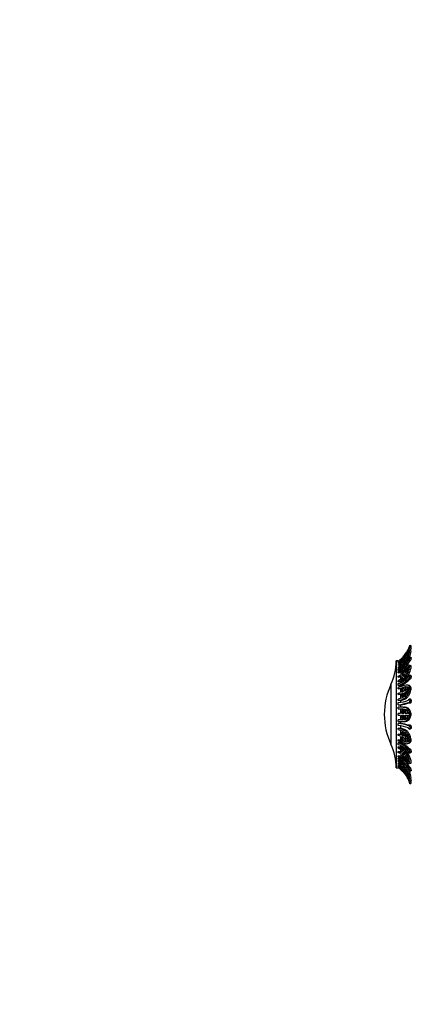
# Model space of a CAD drawing. Units: millimetres. Extents: x 0 to 1412, y 0 to 2439.
# Drawn here: x 0 to 124, y 1220 to 1533 of the extents above; entities that cross this region are included whole.
import ezdxf
from ezdxf import colors
from ezdxf.entities.mleader import LeaderData, LeaderLine
from ezdxf.math import Vec2, Vec3

# ---------------------------------------------------------------- set-up
doc = ezdxf.new("R2010")
doc.units = ezdxf.units.MM
doc.layers.add('DV4_Défaut', color=7, linetype='Continuous')
doc.layers.add('Défaut', color=7, linetype='Continuous')

# ---------------------------------------------------------------- blocks, each defined once
blk = doc.blocks.new('_DOT')
at = {"color": 0}
blk.add_line((0, 0), (-1, 0), dxfattribs=at)
at = {"color": 0, "const_width": 0.333}
blk.add_lwpolyline([(-0.1665, 0, 1), (0.1665, 0, 1)], format="xyb", close=True, dxfattribs=at)
blk = doc.blocks.new('SE3')
at = {"layer": 'DV4_Défaut', "color": 7, "linetype": 'Continuous'}
for p, q in [((123.33, 1330.6), (123.76, 1331.45)), ((123.33, 1330.79), (123.5, 1331.31)), ((123.5, 1331.31), (123.76, 1331.64)), ((123.58, 1332.29), (123.9, 1332.09)), ((124.42, 1333.11), (123.98, 1333.38)), ((124.05, 1333.98), (124.49, 1333.7)), ((124.05, 1332.3), (124.49, 1332.04)), ((119.69, 1328.91), (119.69, 1294.91)), ((120.35, 1328.91), (119.69, 1328.91)), ((120.35, 1328.21), (121.87, 1329.42)), ((120.35, 1328.91), (120.35, 1328.91)), ((120.35, 1328.76), (120.35, 1328.82)), ((120.47, 1328.76), (120.35, 1328.76)), ((120.35, 1328.53), (120.35, 1328.66)), ((120.35, 1328.53), (120.58, 1328.53)), ((120.35, 1328.21), (120.35, 1328.34)), ((121.03, 1328.21), (120.35, 1328.21)), ((121.83, 1329.38), (121.04, 1328.2)), ((121.5, 1328.58), (122.22, 1329.78)), ((121.5, 1328.39), (122.14, 1329)), ((122.22, 1328.45), (121.5, 1328.39)), ((121.9, 1329.59), (121.77, 1329.49)), ((121.87, 1329.42), (121.83, 1329.38)), ((122.71, 1330.32), (122.14, 1329.2)), ((122.14, 1329), (122.71, 1329.11)), ((122.14, 1329), (122.57, 1328.75)), ((122.22, 1329.78), (122.71, 1330.32)), ((122.22, 1329.78), (122.39, 1329.68)), ((122.71, 1329.11), (122.22, 1328.45)), ((122.52, 1329.63), (122.98, 1330.64)), ((122.98, 1329.55), (122.52, 1329.43)), ((122.98, 1330.64), (123.32, 1331.07)), ((122.98, 1330.64), (123.12, 1330.56)), ((123.32, 1330.23), (122.98, 1329.55)), ((123.32, 1331.07), (123.03, 1330.31)), ((123.03, 1330.12), (123.32, 1330.23)), ((123.03, 1330.12), (123.21, 1330.02)), ((123.5, 1330.68), (123.33, 1330.6)), ((123.58, 1329.09), (124, 1328.86)), ((124.39, 1330.01), (123.96, 1330.24)), ((121.87, 1328.08), (120.35, 1326.87)), ((120.35, 1327.52), (120.35, 1327.71)), ((121.19, 1327.52), (120.35, 1327.52)), ((120.35, 1326.62), (120.35, 1326.87)), ((120.84, 1326.62), (120.35, 1326.62)), ((121.9, 1326.37), (120.35, 1325.42)), ((120.35, 1325.89), (120.35, 1326.28)), ((120.35, 1325.11), (121.87, 1326.04)), ((120.35, 1325.89), (121.19, 1325.89)), ((120.35, 1325.11), (120.35, 1325.42)), ((121.19, 1325.11), (120.35, 1325.11)), ((121.04, 1328.01), (121.83, 1328.04)), ((121.04, 1328.01), (121.48, 1327.75)), ((121.83, 1326), (121.04, 1324.48)), ((121.5, 1324.77), (122.22, 1326.3)), ((122.14, 1325.24), (121.5, 1324.77)), ((121.83, 1328.04), (121.87, 1328.08)), ((121.87, 1326.04), (121.83, 1326)), ((122.04, 1328.01), (122.33, 1327.84)), ((122.71, 1326.66), (122.14, 1325.24)), ((122.22, 1326.3), (122.71, 1326.66)), ((122.22, 1326.3), (122.51, 1326.17)), ((122.52, 1325.57), (122.98, 1326.84)), ((122.94, 1325.03), (122.52, 1325.22)), ((122.98, 1324.82), (122.52, 1325.22)), ((123.04, 1324.94), (122.94, 1325.03)), ((122.98, 1326.84), (123.32, 1327.03)), ((122.98, 1326.84), (123.23, 1326.73)), ((123.32, 1325.48), (122.98, 1324.82)), ((123.32, 1327.03), (123.03, 1326.1)), ((123.03, 1325.75), (123.32, 1325.48)), ((123.76, 1327.11), (123.33, 1326.47)), ((123.33, 1326.47), (123.5, 1327.1)), ((123.33, 1326.11), (123.76, 1326.76)), ((123.53, 1326.02), (123.33, 1326.11)), ((123.5, 1325.94), (123.33, 1326.11)), ((123.5, 1327.1), (123.76, 1327.11)), ((123.5, 1327.1), (123.69, 1327.01)), ((123.76, 1326.76), (123.5, 1325.94)), ((124.39, 1327.39), (123.95, 1327.58)), ((124.05, 1327.51), (124.49, 1327.32)), ((120.35, 1323.76), (120.35, 1324.11)), ((121.19, 1323.76), (120.35, 1323.76)), ((121.87, 1323.56), (120.35, 1322.63)), ((120.35, 1322.24), (120.35, 1322.63)), ((121.19, 1322.24), (120.35, 1322.24)), ((121.04, 1324.13), (121.83, 1323.53)), ((121.19, 1323.15), (121.19, 1323.76)), ((121.19, 1322.24), (122.47, 1323.11)), ((121.5, 1324.42), (122.14, 1324.89)), ((121.94, 1324.22), (121.5, 1324.42)), ((122.22, 1323.85), (121.5, 1324.42)), ((121.83, 1323.53), (121.87, 1323.56)), ((121.94, 1324.22), (122.57, 1324.7)), ((122.3, 1323.94), (121.94, 1324.22)), ((122.04, 1323.3), (122.47, 1323.11)), ((122.14, 1324.89), (122.71, 1324.41)), ((122.71, 1324.41), (122.22, 1323.85)), ((123.63, 1323.23), (124.05, 1323.08)), ((124.34, 1324.25), (123.91, 1324.4)), ((118, 1321.43), (118, 1302.4)), ((120.35, 1321.13), (120.35, 1321.71)), ((120.35, 1321.13), (121.19, 1321.13)), ((121.9, 1320.96), (120.35, 1320.44)), ((120.35, 1320), (121.87, 1320.5)), ((120.35, 1320), (120.35, 1320.44)), ((121.19, 1320), (120.35, 1320)), ((121.83, 1320.48), (121.04, 1318.85)), ((121.19, 1320.72), (121.19, 1321.13)), ((121.19, 1320), (121.68, 1320.18)), ((121.19, 1319.16), (121.19, 1320)), ((121.5, 1319.01), (122.22, 1320.64)), ((122.14, 1319.26), (121.5, 1319.01)), ((121.5, 1318.55), (122.14, 1318.8)), ((121.87, 1320.5), (121.83, 1320.48)), ((122.71, 1320.75), (122.14, 1319.26)), ((122.14, 1318.8), (122.71, 1317.82)), ((122.22, 1320.64), (122.71, 1320.75)), ((122.22, 1320.64), (122.65, 1320.53)), ((122.52, 1319.44), (122.98, 1320.76)), ((122.94, 1318.88), (122.52, 1318.98)), ((122.98, 1318.13), (122.52, 1318.98)), ((122.94, 1318.88), (123.16, 1319)), ((123.18, 1318.44), (122.94, 1318.88)), ((122.98, 1320.76), (123.24, 1320.7)), ((122.98, 1320.76), (123.32, 1320.68)), ((123.32, 1320.68), (123.03, 1319.73)), ((123.03, 1319.26), (123.32, 1318.66)), ((123.69, 1321.12), (123.26, 1321.23)), ((123.33, 1319.92), (123.5, 1320.57)), ((123.76, 1320.27), (123.33, 1319.92)), ((123.33, 1319.46), (123.76, 1319.81)), ((123.62, 1319.39), (123.33, 1319.46)), ((123.5, 1319.06), (123.33, 1319.46)), ((123.5, 1320.57), (123.76, 1320.27)), ((123.76, 1319.81), (123.5, 1319.06)), ((124.05, 1320.36), (124.49, 1320.25)), ((120.35, 1318.19), (120.35, 1318.65)), ((121.19, 1318.19), (120.35, 1318.19)), ((121.87, 1317.27), (120.35, 1316.77)), ((120.35, 1316.28), (120.35, 1316.77)), ((121.19, 1316.28), (120.35, 1316.28)), ((120.35, 1314.96), (120.35, 1315.64)), ((121.04, 1318.39), (121.83, 1317.25)), ((121.19, 1317.05), (121.19, 1318.19)), ((121.19, 1316.28), (122.47, 1316.75)), ((121.19, 1315.64), (121.19, 1316.28)), ((121.94, 1318.44), (121.5, 1318.55)), ((122.22, 1317.44), (121.5, 1318.55)), ((121.83, 1317.25), (121.87, 1317.27)), ((121.94, 1318.44), (122.27, 1318.58)), ((122.46, 1317.62), (121.94, 1318.44)), ((122.04, 1316.86), (122.47, 1316.75)), ((122.71, 1317.82), (122.22, 1317.44)), ((123.32, 1318.66), (122.98, 1318.13)), ((124.26, 1316.7), (123.83, 1316.75)), ((120.35, 1314.96), (121.19, 1314.96)), ((120.35, 1313.66), (120.35, 1314.16)), ((121.9, 1314.16), (120.35, 1314.16)), ((120.35, 1313.66), (121.87, 1313.66)), ((121.83, 1313.66), (121.04, 1312.16)), ((121.19, 1314.16), (121.19, 1314.96)), ((121.19, 1312.44), (121.19, 1313.66)), ((121.5, 1312.16), (122.22, 1313.65)), ((121.87, 1313.66), (121.83, 1313.66)), ((121.9, 1314.16), (122.33, 1314.16)), ((121.94, 1312.16), (122.65, 1313.65)), ((122.71, 1313.5), (122.14, 1312.16)), ((122.22, 1313.65), (122.71, 1313.5)), ((122.52, 1312.16), (122.98, 1313.34)), ((122.98, 1313.34), (123.32, 1313.01)), ((123.32, 1313.01), (123.03, 1312.16)), ((123.33, 1312.16), (123.5, 1312.73)), ((123.5, 1312.73), (123.76, 1312.16)), ((123.72, 1315.56), (124.15, 1315.5)), ((120.35, 1311.66), (120.35, 1312.16)), ((121.04, 1312.16), (120.35, 1312.16)), ((120.35, 1311.66), (121.04, 1311.66)), ((120.35, 1309.66), (120.35, 1310.16)), ((121.87, 1310.16), (120.35, 1310.16)), ((120.35, 1309.66), (122.04, 1309.66)), ((121.04, 1311.66), (121.83, 1310.16)), ((121.19, 1310.16), (121.19, 1311.39)), ((121.19, 1309.01), (121.19, 1309.66)), ((122.14, 1312.16), (121.5, 1312.16)), ((122.22, 1310.18), (121.5, 1311.66)), ((121.5, 1311.66), (122.14, 1311.66)), ((121.83, 1310.16), (121.87, 1310.16)), ((122.65, 1310.18), (121.94, 1311.66)), ((122.04, 1309.66), (122.47, 1309.66)), ((122.14, 1311.66), (122.71, 1310.32)), ((122.71, 1310.32), (122.22, 1310.18)), ((123.03, 1312.16), (122.52, 1312.16)), ((122.98, 1310.49), (122.52, 1311.66)), ((122.52, 1311.66), (123.03, 1311.66)), ((123.32, 1310.82), (122.98, 1310.49)), ((123.03, 1311.66), (123.32, 1310.82)), ((123.76, 1312.16), (123.33, 1312.16)), ((123.5, 1311.1), (123.33, 1311.66)), ((123.33, 1311.66), (123.76, 1311.66)), ((123.76, 1311.66), (123.5, 1311.1)), ((124.05, 1311.91), (124.49, 1311.91)), ((120.35, 1308.33), (120.35, 1309.01)), ((121.19, 1309.01), (120.35, 1309.01)), ((120.35, 1307.06), (120.35, 1307.54)), ((120.35, 1307.54), (121.19, 1307.54)), ((121.9, 1307.03), (120.35, 1307.54)), ((120.35, 1307.06), (121.87, 1306.56)), ((121.83, 1306.57), (121.04, 1305.44)), ((121.19, 1307.54), (121.19, 1308.33)), ((122.33, 1307.13), (121.19, 1307.54)), ((121.19, 1305.64), (121.19, 1306.78)), ((121.5, 1305.28), (122.22, 1306.39)), ((121.87, 1306.56), (121.83, 1306.57)), ((121.9, 1307.03), (122.33, 1307.13)), ((122.22, 1306.39), (122.71, 1306.01)), ((124.15, 1308.5), (123.72, 1308.45)), ((123.83, 1307.25), (124.26, 1307.31)), ((120.35, 1305.18), (120.35, 1305.64)), ((120.35, 1305.64), (121.19, 1305.64)), ((120.35, 1303.39), (120.35, 1303.83)), ((120.35, 1303.83), (121.19, 1303.83)), ((121.87, 1303.32), (120.35, 1303.83)), ((121.04, 1304.98), (121.83, 1303.34)), ((121.19, 1303.83), (121.19, 1304.67)), ((121.68, 1303.65), (121.19, 1303.83)), ((121.19, 1302.82), (121.19, 1303.13)), ((121.5, 1305.28), (121.94, 1305.39)), ((122.14, 1305.02), (121.5, 1305.28)), ((122.22, 1303.19), (121.5, 1304.82)), ((121.5, 1304.82), (122.14, 1304.56)), ((121.83, 1303.34), (121.87, 1303.32)), ((121.94, 1305.39), (122.46, 1306.2)), ((122.27, 1305.25), (121.94, 1305.39)), ((122.71, 1306.01), (122.14, 1305.02)), ((122.14, 1304.56), (122.71, 1303.07)), ((122.22, 1303.19), (122.65, 1303.29)), ((122.71, 1303.07), (122.22, 1303.19)), ((122.52, 1304.85), (122.98, 1305.7)), ((122.52, 1304.85), (122.94, 1304.95)), ((122.98, 1303.06), (122.52, 1304.38)), ((122.94, 1304.95), (123.18, 1305.39)), ((123.16, 1304.83), (122.94, 1304.95)), ((122.98, 1305.7), (123.32, 1305.16)), ((123.32, 1303.14), (122.98, 1303.06)), ((122.98, 1303.06), (123.24, 1303.13)), ((123.32, 1305.16), (123.03, 1304.56)), ((123.03, 1304.1), (123.32, 1303.14)), ((123.33, 1304.36), (123.5, 1304.76)), ((123.33, 1304.36), (123.62, 1304.43)), ((123.76, 1304.01), (123.33, 1304.36)), ((123.5, 1303.25), (123.33, 1303.9)), ((123.33, 1303.9), (123.76, 1303.55)), ((123.5, 1304.76), (123.76, 1304.01)), ((123.76, 1303.55), (123.5, 1303.25)), ((124.05, 1303.47), (124.49, 1303.58)), ((120.35, 1302.24), (120.35, 1302.82)), ((121.19, 1302.82), (120.35, 1302.82)), ((120.35, 1301.19), (120.35, 1301.59)), ((120.35, 1301.59), (121.19, 1301.59)), ((121.9, 1300.63), (120.35, 1301.59)), ((120.35, 1301.19), (121.87, 1300.26)), ((120.35, 1299.72), (120.35, 1300.07)), ((120.35, 1300.07), (121.19, 1300.07)), ((121.83, 1300.3), (121.04, 1299.7)), ((121.19, 1301.59), (121.19, 1301.86)), ((122.33, 1300.83), (121.19, 1301.59)), ((121.19, 1300.07), (121.19, 1300.67)), ((121.5, 1299.41), (122.22, 1299.97)), ((121.87, 1300.26), (121.83, 1300.3)), ((121.9, 1300.63), (122.33, 1300.83)), ((122.22, 1299.97), (122.71, 1299.41)), ((123.27, 1302.6), (123.71, 1302.71)), ((124.05, 1300.9), (123.63, 1300.75)), ((120.35, 1298.41), (120.35, 1298.72)), ((120.35, 1298.72), (121.19, 1298.72)), ((121.87, 1297.79), (120.35, 1298.72)), ((120.35, 1297.63), (120.35, 1298.02)), ((121.06, 1298.02), (120.35, 1298.02)), ((120.35, 1296.96), (120.35, 1297.21)), ((120.35, 1297.21), (120.97, 1297.21)), ((121.9, 1295.96), (120.35, 1297.21)), ((120.35, 1296.96), (121.87, 1295.75)), ((121.04, 1299.34), (121.83, 1297.82)), ((121.5, 1299.41), (121.94, 1299.6)), ((122.14, 1298.94), (121.5, 1299.41)), ((122.22, 1297.52), (121.5, 1299.05)), ((121.5, 1299.05), (122.14, 1298.58)), ((121.83, 1297.82), (121.87, 1297.79)), ((121.94, 1299.6), (122.3, 1299.89)), ((122.57, 1299.13), (121.94, 1299.6)), ((122.71, 1299.41), (122.14, 1298.94)), ((122.14, 1298.58), (122.71, 1297.17)), ((122.22, 1297.52), (122.51, 1297.65)), ((122.71, 1297.17), (122.22, 1297.52)), ((122.52, 1298.61), (122.98, 1299.01)), ((122.52, 1298.61), (122.94, 1298.8)), ((122.98, 1296.99), (122.52, 1298.25)), ((122.94, 1298.8), (123.04, 1298.88)), ((122.98, 1299.01), (123.32, 1298.35)), ((122.98, 1296.99), (123.23, 1297.1)), ((123.32, 1296.8), (122.98, 1296.99)), ((123.32, 1298.35), (123.03, 1298.08)), ((123.03, 1297.73), (123.32, 1296.8)), ((123.33, 1297.71), (123.5, 1297.88)), ((123.33, 1297.71), (123.53, 1297.8)), ((123.76, 1297.07), (123.33, 1297.71)), ((123.5, 1296.73), (123.33, 1297.36)), ((123.33, 1297.36), (123.76, 1296.71)), ((123.5, 1297.88), (123.76, 1297.07)), ((123.91, 1299.58), (124.34, 1299.73)), ((119.69, 1294.91), (120.35, 1294.91)), ((120.35, 1296.11), (120.35, 1296.3)), ((120.35, 1296.3), (121.19, 1296.3)), ((120.35, 1295.48), (120.35, 1295.62)), ((120.35, 1295.62), (121.03, 1295.62)), ((121.87, 1294.41), (120.35, 1295.62)), ((120.35, 1295.19), (120.35, 1295.33)), ((120.56, 1295.33), (120.35, 1295.33)), ((120.35, 1295), (120.35, 1295.06)), ((120.35, 1295.06), (120.5, 1295.06)), ((121.9, 1293.71), (120.35, 1295.06)), ((120.35, 1294.91), (120.35, 1294.91)), ((121.48, 1296.08), (121.04, 1295.82)), ((121.83, 1295.79), (121.04, 1295.82)), ((121.04, 1295.63), (121.83, 1294.45)), ((121.5, 1295.44), (122.22, 1295.37)), ((122.14, 1294.82), (121.5, 1295.44)), ((122.22, 1294.05), (121.5, 1295.25)), ((121.87, 1295.75), (121.83, 1295.79)), ((121.83, 1294.45), (121.87, 1294.41)), ((121.9, 1295.96), (122.33, 1296.21)), ((122.57, 1295.07), (122.14, 1294.82)), ((122.71, 1294.72), (122.14, 1294.82)), ((122.14, 1294.63), (122.71, 1293.5)), ((122.22, 1295.37), (122.71, 1294.72)), ((122.22, 1294.05), (122.39, 1294.14)), ((122.71, 1293.5), (122.22, 1294.05)), ((122.52, 1294.39), (122.98, 1294.28)), ((122.98, 1293.18), (122.52, 1294.2)), ((122.98, 1294.28), (123.32, 1293.6)), ((123.21, 1293.81), (123.03, 1293.7)), ((123.32, 1293.6), (123.03, 1293.7)), ((123.5, 1296.73), (123.69, 1296.81)), ((123.76, 1296.71), (123.5, 1296.73)), ((123.58, 1294.84), (124, 1295.07)), ((123.95, 1296.24), (124.39, 1296.44)), ((123.96, 1293.69), (124.39, 1293.92)), ((124.05, 1296.31), (124.49, 1296.51)), ((122.98, 1293.18), (123.12, 1293.27)), ((123.32, 1292.76), (122.98, 1293.18)), ((123.03, 1293.51), (123.32, 1292.76)), ((123.76, 1292.38), (123.33, 1293.23)), ((123.33, 1293.23), (123.5, 1293.14)), ((123.5, 1292.52), (123.33, 1293.03)), ((123.76, 1292.19), (123.5, 1292.52)), ((123.58, 1291.57), (123.88, 1291.77)), ((123.98, 1290.48), (124.42, 1290.75)), ((124.05, 1291.53), (124.49, 1291.79)), ((124.05, 1289.85), (124.49, 1290.13))]:
    blk.add_line(p, q, dxfattribs=at)
for centre, radius, start, end in [((115.11, 1336.3), 9.37, 303.9655, 334.6577), ((114.96, 1336.74), 9.5, 316.8865, 325.3074), ((114.59, 1336.7), 9.84, 319.1847, 343.9298), ((115.54, 1333.67), 8.62, 318.9521, 350.8405), ((109.94, 1341.29), 16.73, 319.1009, 327.4903), ((114.96, 1336.74), 9.5, 326.7594, 332.8794), ((115.76, 1333.53), 8.85, 337.7302, 350.2771), ((114.58, 1336.69), 10.35, 340.1584, 343.1691), ((101.69, 1329.04), 18, 334.9802, 359.5902), ((116.25, 1333.66), 8.44, 299.0308, 330.2794), ((116.25, 1333.27), 8.44, 299.0302, 330.28), ((115.27, 1335.7), 9.47, 302.4461, 307.5751), ((114.96, 1336.74), 9.5, 307.6397, 315.1795), ((116.36, 1333.3), 8.84, 310.4261, 329.8635), ((115.74, 1335.03), 8.79, 320.4964, 326.0931), ((115.27, 1335.51), 9.47, 302.4461, 307.5751), ((115.3, 1334.5), 9.35, 302.6272, 316.0871), ((117.59, 1328.04), 6.94, 314.7379, 354.0533), ((117.61, 1330.87), 7.22, 312.8335, 318.6716), ((117.61, 1330.51), 7.22, 312.8335, 318.6717), ((116, 1333.04), 9.93, 295.9242, 300.4697), ((116, 1332.69), 9.93, 295.9242, 300.4698), ((117.88, 1328.94), 7.64, 288.8343, 318.2195), ((116.28, 1330.59), 9.29, 295.934, 308.3007), ((117.88, 1328.36), 7.64, 288.8326, 318.2212), ((118.11, 1328.47), 7.96, 292.7134, 317.7492), ((138.39, 1311.91), 22.5, 154.9802, 180), ((116.74, 1332.36), 14.17, 284.7192, 287.6409), ((119.48, 1325.5), 6.78, 296.576, 301.5374), ((119.49, 1325.04), 6.78, 296.5758, 301.5376), ((116.74, 1331.9), 14.17, 284.7192, 287.641), ((117.26, 1328.14), 12.25, 284.574, 292.9534), ((119.04, 1328.4), 12.83, 275.8522, 290.7295), ((119.04, 1327.72), 12.82, 275.8505, 290.7313), ((119.37, 1328.14), 13.3, 277.8631, 289.1831), ((138.39, 1311.91), 22.5, 180, 205.0198), ((119.05, 1295.78), 13.3, 70.1037, 84.4177), ((119.05, 1295.09), 13.3, 70.102, 84.4194), ((119.5, 1295.84), 13.28, 71.4857, 82.7144), ((116.74, 1291.93), 14.17, 72.3591, 75.2808), ((116.74, 1291.47), 14.17, 72.359, 75.2808), ((117.26, 1291.53), 12.25, 67.0466, 75.426), ((119.48, 1298.78), 6.78, 58.4626, 63.424), ((119.49, 1298.32), 6.78, 58.4624, 63.4242), ((101.69, 1294.78), 18, 0.4098, 25.0198), ((117.91, 1295.57), 7.65, 42.1892, 71.4443), ((117.91, 1294.99), 7.65, 42.1875, 71.4461), ((116, 1291.14), 9.93, 59.5303, 64.0758), ((118.24, 1295.59), 7.81, 42.4205, 67.8205), ((117.46, 1295.73), 6.61, 5.0317, 47.8402), ((117.69, 1295.81), 6.83, 5.8331, 47.2222), ((116, 1290.79), 9.93, 59.5302, 64.0758), ((116.28, 1290.05), 9.29, 51.6993, 64.066), ((116.29, 1290.65), 8.41, 29.8849, 61.139), ((116.29, 1290.26), 8.41, 29.8843, 61.1396), ((116.43, 1290.66), 8.76, 30.2203, 47.5104), ((117.61, 1293.31), 7.22, 41.3284, 47.1665), ((117.61, 1292.96), 7.22, 41.3283, 47.1665), ((115.27, 1288.31), 9.47, 52.4249, 57.5539), ((115.27, 1288.12), 9.47, 52.4249, 57.5539), ((115.3, 1287.61), 9.35, 47.6865, 57.3728), ((115.13, 1287.56), 9.35, 25.3866, 56.0885), ((114.96, 1287.09), 9.5, 44.5097, 55.461), ((115.3, 1287.61), 9.35, 43.9129, 47.0198), ((115.63, 1290.18), 8.53, 9.099, 42.6606), ((114.64, 1287.14), 9.79, 16.045, 42.1344), ((115.74, 1288.8), 8.79, 33.9069, 39.5036), ((115.66, 1290.23), 8.96, 10.0274, 22.9439), ((114.96, 1287.09), 9.5, 35.0513, 41.1896), ((109.71, 1282.37), 17.01, 32.5738, 40.8219), ((114.96, 1287.09), 9.5, 26.926, 30.6225), ((114.57, 1287.12), 10.36, 16.8844, 19.9284)]:
    blk.add_arc(centre, radius, start, end, dxfattribs=at)
for points, knots in [([(123.98, 1333.38), (123.98, 1333.38), (123.98, 1333.38), (123.98, 1333.37), (123.98, 1333.36), (123.98, 1333.34), (123.97, 1333.31), (123.97, 1333.27), (123.96, 1333.23), (123.95, 1333.19), (123.93, 1333.14), (123.92, 1333.08), (123.9, 1333.03), (123.88, 1332.97), (123.86, 1332.9), (123.83, 1332.84), (123.81, 1332.77), (123.78, 1332.71), (123.76, 1332.64), (123.73, 1332.58), (123.7, 1332.52), (123.68, 1332.47), (123.65, 1332.42), (123.63, 1332.37), (123.61, 1332.34), (123.6, 1332.32), (123.59, 1332.3), (123.58, 1332.29)], [0, 0, 0, 0, 0.054233, 0.054233, 0.054233, 0.175305, 0.175305, 0.175305, 0.296048, 0.296048, 0.296048, 0.419426, 0.419426, 0.419426, 0.546484, 0.546484, 0.546484, 0.675821, 0.675821, 0.675821, 0.804872, 0.804872, 0.804872, 0.932009, 0.932009, 0.932009, 1, 1, 1, 1]), ([(123.58, 1332.42), (123.59, 1332.46), (123.61, 1332.5), (123.62, 1332.54), (123.64, 1332.57), (123.65, 1332.61), (123.66, 1332.64), (123.69, 1332.7), (123.72, 1332.77), (123.74, 1332.83), (123.77, 1332.89), (123.79, 1332.96), (123.82, 1333.02), (123.84, 1333.08), (123.87, 1333.13), (123.89, 1333.18), (123.91, 1333.23), (123.92, 1333.28), (123.94, 1333.31), (123.95, 1333.34), (123.96, 1333.36), (123.97, 1333.37)], [0, 0, 0, 0, 0.114916, 0.114916, 0.114916, 0.20933, 0.20933, 0.20933, 0.366356, 0.366356, 0.366356, 0.523258, 0.523258, 0.523258, 0.682017, 0.682017, 0.682017, 0.841973, 0.841973, 0.841973, 1, 1, 1, 1]), ([(124.42, 1333.11), (124.42, 1333.11), (124.42, 1333.1), (124.42, 1333.1), (124.42, 1333.09), (124.42, 1333.07), (124.41, 1333.04), (124.41, 1333.02), (124.4, 1333), (124.4, 1332.98), (124.38, 1332.93), (124.37, 1332.88), (124.35, 1332.83), (124.34, 1332.77), (124.32, 1332.71), (124.29, 1332.65), (124.27, 1332.58), (124.25, 1332.52), (124.22, 1332.45), (124.19, 1332.39), (124.17, 1332.33), (124.14, 1332.27), (124.14, 1332.26), (124.13, 1332.26), (124.13, 1332.25)], [0, 0, 0, 0, 0.0600309, 0.0600309, 0.0600309, 0.2182215, 0.2182215, 0.2182215, 0.3121285, 0.3121285, 0.3121285, 0.476601, 0.476601, 0.476601, 0.6408822, 0.6408822, 0.6408822, 0.8078756, 0.8078756, 0.8078756, 0.9757856, 0.9757856, 0.9757856, 1, 1, 1, 1]), ([(120.35, 1328.76), (120.65, 1328.98), (120.95, 1329.21), (121.52, 1329.72), (121.79, 1329.98), (122.04, 1330.27)], [0, 0, 0, 0, 0.5, 0.5, 1, 1, 1, 1]), ([(123.58, 1329.47), (123.59, 1329.52), (123.61, 1329.56), (123.62, 1329.61), (123.64, 1329.65), (123.65, 1329.69), (123.66, 1329.73), (123.69, 1329.79), (123.72, 1329.86), (123.74, 1329.91), (123.77, 1329.97), (123.79, 1330.03), (123.82, 1330.07), (123.84, 1330.12), (123.87, 1330.16), (123.89, 1330.18), (123.91, 1330.21), (123.92, 1330.23), (123.94, 1330.24), (123.95, 1330.24), (123.96, 1330.24), (123.97, 1330.22), (123.98, 1330.21), (123.98, 1330.18), (123.98, 1330.14), (123.98, 1330.11), (123.98, 1330.06), (123.97, 1330.01), (123.97, 1329.96), (123.96, 1329.91), (123.95, 1329.85), (123.93, 1329.78), (123.92, 1329.72), (123.9, 1329.66), (123.88, 1329.59), (123.86, 1329.52), (123.83, 1329.46), (123.81, 1329.4), (123.78, 1329.34), (123.76, 1329.29), (123.73, 1329.24), (123.7, 1329.2), (123.68, 1329.16), (123.65, 1329.13), (123.63, 1329.11), (123.61, 1329.1), (123.6, 1329.09), (123.59, 1329.09), (123.58, 1329.09)], [0, 0, 0, 0, 0.049504, 0.049504, 0.049504, 0.090176, 0.090176, 0.090176, 0.157821, 0.157821, 0.157821, 0.225413, 0.225413, 0.225413, 0.293804, 0.293804, 0.293804, 0.362711, 0.362711, 0.362711, 0.430787, 0.430787, 0.430787, 0.496896, 0.496896, 0.496896, 0.561301, 0.561301, 0.561301, 0.625531, 0.625531, 0.625531, 0.691162, 0.691162, 0.691162, 0.758751, 0.758751, 0.758751, 0.827552, 0.827552, 0.827552, 0.896201, 0.896201, 0.896201, 0.963832, 0.963832, 0.963832, 1, 1, 1, 1]), ([(124.39, 1330.01), (124.4, 1330.01), (124.4, 1330), (124.4, 1330), (124.41, 1329.98), (124.42, 1329.96), (124.42, 1329.92), (124.42, 1329.9), (124.42, 1329.87), (124.42, 1329.85), (124.41, 1329.8), (124.4, 1329.75), (124.39, 1329.69), (124.38, 1329.63), (124.37, 1329.57), (124.35, 1329.51), (124.34, 1329.44), (124.32, 1329.38), (124.29, 1329.31), (124.27, 1329.25), (124.25, 1329.19), (124.22, 1329.13), (124.19, 1329.07), (124.17, 1329.02), (124.14, 1328.98), (124.11, 1328.94), (124.09, 1328.91), (124.06, 1328.89), (124.04, 1328.87), (124.02, 1328.86), (124, 1328.86)], [0, 0, 0, 0, 0.044727, 0.044727, 0.044727, 0.155204, 0.155204, 0.155204, 0.221154, 0.221154, 0.221154, 0.330509, 0.330509, 0.330509, 0.439724, 0.439724, 0.439724, 0.551031, 0.551031, 0.551031, 0.664851, 0.664851, 0.664851, 0.779284, 0.779284, 0.779284, 0.892551, 0.892551, 0.892551, 1, 1, 1, 1]), ([(123.74, 1327.6), (123.68, 1327.59), (123.63, 1327.57), (123.49, 1327.51), (123.41, 1327.47), (123.24, 1327.37), (123.14, 1327.3), (122.93, 1327.16), (122.82, 1327.08), (122.46, 1326.81), (122.2, 1326.61), (121.9, 1326.37)], [0, 0, 0, 0, 0.146315, 0.146315, 0.317052, 0.317052, 0.487789, 0.487789, 0.658526, 0.658526, 1, 1, 1, 1]), ([(122.04, 1323.3), (122.32, 1323.53), (122.57, 1323.8), (122.9, 1324.27), (123, 1324.43), (123.2, 1324.78), (123.28, 1324.96), (123.53, 1325.51), (123.67, 1325.91), (123.89, 1326.7), (123.98, 1327.11), (124.05, 1327.51)], [0, 0, 0, 0, 0.25, 0.25, 0.375, 0.375, 0.5, 0.5, 0.75, 0.75, 1, 1, 1, 1]), ([(123.58, 1323.85), (123.59, 1323.9), (123.61, 1323.95), (123.62, 1323.99), (123.64, 1324.03), (123.65, 1324.07), (123.66, 1324.1), (123.69, 1324.16), (123.72, 1324.21), (123.74, 1324.26), (123.77, 1324.3), (123.79, 1324.34), (123.82, 1324.36), (123.84, 1324.38), (123.87, 1324.4), (123.89, 1324.4), (123.91, 1324.41), (123.92, 1324.4), (123.94, 1324.38), (123.95, 1324.36), (123.96, 1324.33), (123.97, 1324.29), (123.98, 1324.25), (123.98, 1324.2), (123.98, 1324.14), (123.98, 1324.09), (123.98, 1324.03), (123.97, 1323.97), (123.97, 1323.9), (123.96, 1323.84), (123.95, 1323.77), (123.93, 1323.71), (123.92, 1323.64), (123.9, 1323.58), (123.88, 1323.52), (123.86, 1323.46), (123.83, 1323.42), (123.81, 1323.37), (123.78, 1323.32), (123.76, 1323.29), (123.73, 1323.26), (123.7, 1323.24), (123.68, 1323.23), (123.65, 1323.22), (123.63, 1323.22), (123.61, 1323.24), (123.6, 1323.24), (123.59, 1323.25), (123.58, 1323.27)], [0, 0, 0, 0, 0.049504, 0.049504, 0.049504, 0.090176, 0.090176, 0.090176, 0.157821, 0.157821, 0.157821, 0.225413, 0.225413, 0.225413, 0.293804, 0.293804, 0.293804, 0.362711, 0.362711, 0.362711, 0.430787, 0.430787, 0.430787, 0.496896, 0.496896, 0.496896, 0.561301, 0.561301, 0.561301, 0.625531, 0.625531, 0.625531, 0.691162, 0.691162, 0.691162, 0.758751, 0.758751, 0.758751, 0.827552, 0.827552, 0.827552, 0.896201, 0.896201, 0.896201, 0.963832, 0.963832, 0.963832, 1, 1, 1, 1]), ([(124.34, 1324.25), (124.35, 1324.24), (124.36, 1324.24), (124.37, 1324.23), (124.38, 1324.21), (124.4, 1324.18), (124.4, 1324.14), (124.41, 1324.12), (124.41, 1324.09), (124.42, 1324.05), (124.42, 1324.01), (124.42, 1323.95), (124.42, 1323.89), (124.41, 1323.83), (124.4, 1323.77), (124.39, 1323.7), (124.38, 1323.64), (124.37, 1323.57), (124.35, 1323.51), (124.34, 1323.45), (124.32, 1323.38), (124.29, 1323.33), (124.27, 1323.27), (124.25, 1323.22), (124.22, 1323.18), (124.19, 1323.14), (124.17, 1323.11), (124.14, 1323.09), (124.11, 1323.08), (124.09, 1323.07), (124.06, 1323.07), (124.06, 1323.07), (124.06, 1323.07), (124.05, 1323.08)], [0, 0, 0, 0, 0.05688, 0.05688, 0.05688, 0.166113, 0.166113, 0.166113, 0.234893, 0.234893, 0.234893, 0.338516, 0.338516, 0.338516, 0.442087, 0.442087, 0.442087, 0.546546, 0.546546, 0.546546, 0.653762, 0.653762, 0.653762, 0.763395, 0.763395, 0.763395, 0.873632, 0.873632, 0.873632, 0.982752, 0.982752, 0.982752, 1, 1, 1, 1]), ([(124.05, 1320.36), (123.97, 1320.59), (123.88, 1320.78), (123.7, 1320.99), (123.64, 1321.05), (123.49, 1321.15), (123.41, 1321.19), (123.24, 1321.23), (123.14, 1321.25), (122.93, 1321.25), (122.82, 1321.24), (122.46, 1321.17), (122.2, 1321.09), (121.9, 1320.96)], [0, 0, 0, 0, 0.25, 0.25, 0.375, 0.375, 0.5, 0.5, 0.625, 0.625, 0.75, 0.75, 1, 1, 1, 1]), ([(122.04, 1316.86), (122.32, 1316.99), (122.57, 1317.16), (122.9, 1317.5), (123, 1317.63), (123.2, 1317.9), (123.28, 1318.04), (123.53, 1318.5), (123.67, 1318.84), (123.89, 1319.57), (123.98, 1319.95), (124.05, 1320.36)], [0, 0, 0, 0, 0.25, 0.25, 0.375, 0.375, 0.5, 0.5, 0.75, 0.75, 1, 1, 1, 1]), ([(122.47, 1316.75), (122.6, 1316.82), (122.73, 1316.89), (122.98, 1317.07), (123.1, 1317.17), (123.43, 1317.51), (123.62, 1317.78), (123.95, 1318.39), (124.09, 1318.73), (124.26, 1319.28), (124.31, 1319.47), (124.41, 1319.85), (124.45, 1320.05), (124.49, 1320.25)], [0, 0, 0, 0, 0.125, 0.125, 0.25, 0.25, 0.5, 0.5, 0.75, 0.75, 0.875, 0.875, 1, 1, 1, 1]), ([(124.49, 1320.25), (124.41, 1320.48), (124.31, 1320.67), (124.13, 1320.89), (124.06, 1320.95), (123.92, 1321.04), (123.84, 1321.08), (123.74, 1321.11), (123.72, 1321.11), (123.71, 1321.12)], [0, 0, 0, 0, 0.482826, 0.482826, 0.724239, 0.724239, 0.965652, 0.965652, 1, 1, 1, 1]), ([(123.58, 1316.41), (123.59, 1316.45), (123.61, 1316.5), (123.62, 1316.53), (123.64, 1316.57), (123.65, 1316.6), (123.66, 1316.62), (123.69, 1316.66), (123.72, 1316.7), (123.74, 1316.72), (123.77, 1316.74), (123.79, 1316.75), (123.82, 1316.75), (123.84, 1316.75), (123.87, 1316.74), (123.89, 1316.72), (123.91, 1316.7), (123.92, 1316.66), (123.94, 1316.62), (123.95, 1316.58), (123.96, 1316.52), (123.97, 1316.47), (123.98, 1316.41), (123.98, 1316.35), (123.98, 1316.28), (123.98, 1316.22), (123.98, 1316.15), (123.97, 1316.08), (123.97, 1316.02), (123.96, 1315.96), (123.95, 1315.9), (123.93, 1315.84), (123.92, 1315.78), (123.9, 1315.74), (123.88, 1315.69), (123.86, 1315.65), (123.83, 1315.62), (123.81, 1315.59), (123.78, 1315.57), (123.76, 1315.56), (123.73, 1315.55), (123.7, 1315.56), (123.68, 1315.57), (123.65, 1315.59), (123.63, 1315.62), (123.61, 1315.65), (123.6, 1315.67), (123.59, 1315.7), (123.58, 1315.72)], [0, 0, 0, 0, 0.049504, 0.049504, 0.049504, 0.090176, 0.090176, 0.090176, 0.157821, 0.157821, 0.157821, 0.225413, 0.225413, 0.225413, 0.293804, 0.293804, 0.293804, 0.362711, 0.362711, 0.362711, 0.430787, 0.430787, 0.430787, 0.496896, 0.496896, 0.496896, 0.561301, 0.561301, 0.561301, 0.625531, 0.625531, 0.625531, 0.691162, 0.691162, 0.691162, 0.758751, 0.758751, 0.758751, 0.827552, 0.827552, 0.827552, 0.896201, 0.896201, 0.896201, 0.963832, 0.963832, 0.963832, 1, 1, 1, 1]), ([(124.26, 1316.7), (124.28, 1316.7), (124.3, 1316.69), (124.31, 1316.67), (124.34, 1316.65), (124.35, 1316.61), (124.37, 1316.57), (124.38, 1316.54), (124.39, 1316.51), (124.4, 1316.47), (124.41, 1316.42), (124.41, 1316.36), (124.42, 1316.3), (124.42, 1316.24), (124.42, 1316.17), (124.42, 1316.11), (124.41, 1316.04), (124.4, 1315.98), (124.39, 1315.92), (124.38, 1315.85), (124.37, 1315.79), (124.35, 1315.74), (124.34, 1315.69), (124.32, 1315.64), (124.29, 1315.6), (124.27, 1315.57), (124.24, 1315.54), (124.22, 1315.52), (124.2, 1315.51), (124.17, 1315.5), (124.15, 1315.5)], [0, 0, 0, 0, 0.089294, 0.089294, 0.089294, 0.199395, 0.199395, 0.199395, 0.272898, 0.272898, 0.272898, 0.37674, 0.37674, 0.37674, 0.480649, 0.480649, 0.480649, 0.583758, 0.583758, 0.583758, 0.688086, 0.688086, 0.688086, 0.795176, 0.795176, 0.795176, 0.904654, 0.904654, 0.904654, 1, 1, 1, 1]), ([(124.05, 1311.91), (123.97, 1312.27), (123.88, 1312.58), (123.7, 1313.01), (123.64, 1313.14), (123.49, 1313.38), (123.41, 1313.49), (123.24, 1313.69), (123.14, 1313.77), (122.93, 1313.92), (122.82, 1313.98), (122.46, 1314.13), (122.2, 1314.17), (121.9, 1314.16)], [0, 0, 0, 0, 0.25, 0.25, 0.375, 0.375, 0.5, 0.5, 0.625, 0.625, 0.75, 0.75, 1, 1, 1, 1]), ([(124.49, 1311.91), (124.41, 1312.26), (124.31, 1312.58), (124.13, 1313.01), (124.06, 1313.14), (123.92, 1313.38), (123.84, 1313.49), (123.57, 1313.78), (123.36, 1313.93), (123.01, 1314.08), (122.88, 1314.11), (122.62, 1314.16), (122.48, 1314.17), (122.33, 1314.16)], [0, 0, 0, 0, 0.25, 0.25, 0.375, 0.375, 0.5, 0.5, 0.75, 0.75, 0.875, 0.875, 1, 1, 1, 1]), ([(122.04, 1309.66), (122.32, 1309.67), (122.57, 1309.73), (122.9, 1309.89), (123, 1309.95), (123.2, 1310.1), (123.28, 1310.19), (123.53, 1310.48), (123.67, 1310.72), (123.89, 1311.27), (123.98, 1311.57), (124.05, 1311.91)], [0, 0, 0, 0, 0.25, 0.25, 0.375, 0.375, 0.5, 0.5, 0.75, 0.75, 1, 1, 1, 1]), ([(122.47, 1309.66), (122.6, 1309.67), (122.73, 1309.68), (122.98, 1309.74), (123.1, 1309.78), (123.43, 1309.94), (123.62, 1310.09), (123.95, 1310.48), (124.09, 1310.72), (124.26, 1311.13), (124.31, 1311.28), (124.41, 1311.58), (124.45, 1311.74), (124.49, 1311.91)], [0, 0, 0, 0, 0.125, 0.125, 0.25, 0.25, 0.5, 0.5, 0.75, 0.75, 0.875, 0.875, 1, 1, 1, 1]), ([(124.05, 1303.47), (123.97, 1303.89), (123.88, 1304.29), (123.7, 1304.86), (123.64, 1305.04), (123.49, 1305.39), (123.41, 1305.56), (123.24, 1305.87), (123.14, 1306.01), (122.93, 1306.28), (122.82, 1306.41), (122.46, 1306.74), (122.2, 1306.91), (121.9, 1307.03)], [0, 0, 0, 0, 0.25, 0.25, 0.375, 0.375, 0.5, 0.5, 0.625, 0.625, 0.75, 0.75, 1, 1, 1, 1]), ([(124.49, 1303.58), (124.41, 1304), (124.31, 1304.39), (124.13, 1304.96), (124.06, 1305.14), (123.92, 1305.49), (123.83, 1305.66), (123.66, 1305.97), (123.56, 1306.11), (123.36, 1306.39), (123.24, 1306.51), (122.89, 1306.85), (122.62, 1307.02), (122.33, 1307.13)], [0, 0, 0, 0, 0.25, 0.25, 0.375, 0.375, 0.5, 0.5, 0.625, 0.625, 0.75, 0.75, 1, 1, 1, 1]), ([(123.58, 1308.28), (123.59, 1308.32), (123.61, 1308.35), (123.62, 1308.37), (123.64, 1308.39), (123.65, 1308.41), (123.66, 1308.42), (123.69, 1308.44), (123.72, 1308.45), (123.74, 1308.45), (123.77, 1308.45), (123.79, 1308.44), (123.82, 1308.41), (123.84, 1308.39), (123.87, 1308.35), (123.89, 1308.31), (123.91, 1308.26), (123.92, 1308.21), (123.94, 1308.15), (123.95, 1308.09), (123.96, 1308.02), (123.97, 1307.95), (123.98, 1307.89), (123.98, 1307.82), (123.98, 1307.75), (123.98, 1307.69), (123.98, 1307.62), (123.97, 1307.57), (123.97, 1307.51), (123.96, 1307.46), (123.95, 1307.41), (123.93, 1307.37), (123.92, 1307.33), (123.9, 1307.31), (123.88, 1307.28), (123.86, 1307.26), (123.83, 1307.26), (123.81, 1307.25), (123.78, 1307.26), (123.76, 1307.27), (123.73, 1307.29), (123.7, 1307.32), (123.68, 1307.36), (123.65, 1307.4), (123.63, 1307.45), (123.61, 1307.5), (123.6, 1307.53), (123.59, 1307.56), (123.58, 1307.6)], [0, 0, 0, 0, 0.049504, 0.049504, 0.049504, 0.090176, 0.090176, 0.090176, 0.157821, 0.157821, 0.157821, 0.225413, 0.225413, 0.225413, 0.293804, 0.293804, 0.293804, 0.362711, 0.362711, 0.362711, 0.430787, 0.430787, 0.430787, 0.496896, 0.496896, 0.496896, 0.561301, 0.561301, 0.561301, 0.625531, 0.625531, 0.625531, 0.691162, 0.691162, 0.691162, 0.758751, 0.758751, 0.758751, 0.827552, 0.827552, 0.827552, 0.896201, 0.896201, 0.896201, 0.963832, 0.963832, 0.963832, 1, 1, 1, 1]), ([(124.15, 1308.5), (124.18, 1308.51), (124.2, 1308.5), (124.22, 1308.48), (124.25, 1308.47), (124.27, 1308.44), (124.3, 1308.4), (124.31, 1308.37), (124.33, 1308.34), (124.34, 1308.31), (124.36, 1308.26), (124.37, 1308.2), (124.39, 1308.14), (124.4, 1308.08), (124.41, 1308.01), (124.41, 1307.94), (124.42, 1307.88), (124.42, 1307.81), (124.42, 1307.75), (124.42, 1307.68), (124.41, 1307.62), (124.4, 1307.57), (124.39, 1307.52), (124.38, 1307.47), (124.37, 1307.43), (124.35, 1307.39), (124.33, 1307.36), (124.31, 1307.34), (124.29, 1307.32), (124.28, 1307.31), (124.26, 1307.31)], [0, 0, 0, 0, 0.09681, 0.09681, 0.09681, 0.205664, 0.205664, 0.205664, 0.279259, 0.279259, 0.279259, 0.386408, 0.386408, 0.386408, 0.493705, 0.493705, 0.493705, 0.598855, 0.598855, 0.598855, 0.702084, 0.702084, 0.702084, 0.805837, 0.805837, 0.805837, 0.912086, 0.912086, 0.912086, 1, 1, 1, 1]), ([(122.04, 1302.81), (122.32, 1302.7), (122.57, 1302.62), (122.9, 1302.58), (123, 1302.57), (123.2, 1302.58), (123.28, 1302.6), (123.53, 1302.68), (123.67, 1302.78), (123.89, 1303.07), (123.98, 1303.25), (124.05, 1303.47)], [0, 0, 0, 0, 0.25, 0.25, 0.375, 0.375, 0.5, 0.5, 0.75, 0.75, 1, 1, 1, 1]), ([(123.71, 1302.71), (123.74, 1302.72), (123.76, 1302.72), (123.95, 1302.79), (124.09, 1302.89), (124.26, 1303.1), (124.31, 1303.18), (124.41, 1303.36), (124.45, 1303.46), (124.49, 1303.58)], [0, 0, 0, 0, 0.070228, 0.070228, 0.535114, 0.535114, 0.767557, 0.767557, 1, 1, 1, 1]), ([(123.58, 1300.71), (123.59, 1300.73), (123.61, 1300.74), (123.62, 1300.75), (123.64, 1300.76), (123.65, 1300.76), (123.66, 1300.76), (123.69, 1300.75), (123.72, 1300.74), (123.74, 1300.71), (123.77, 1300.68), (123.79, 1300.65), (123.82, 1300.6), (123.84, 1300.56), (123.87, 1300.5), (123.89, 1300.44), (123.91, 1300.38), (123.92, 1300.31), (123.94, 1300.25), (123.95, 1300.18), (123.96, 1300.11), (123.97, 1300.04), (123.98, 1299.98), (123.98, 1299.91), (123.98, 1299.86), (123.98, 1299.8), (123.98, 1299.75), (123.97, 1299.71), (123.97, 1299.67), (123.96, 1299.64), (123.95, 1299.62), (123.93, 1299.59), (123.92, 1299.58), (123.9, 1299.58), (123.88, 1299.57), (123.86, 1299.58), (123.83, 1299.6), (123.81, 1299.62), (123.78, 1299.65), (123.76, 1299.69), (123.73, 1299.73), (123.7, 1299.78), (123.68, 1299.84), (123.65, 1299.89), (123.63, 1299.96), (123.61, 1300.02), (123.6, 1300.06), (123.59, 1300.09), (123.58, 1300.13)], [0, 0, 0, 0, 0.049504, 0.049504, 0.049504, 0.090176, 0.090176, 0.090176, 0.157821, 0.157821, 0.157821, 0.225413, 0.225413, 0.225413, 0.293804, 0.293804, 0.293804, 0.362711, 0.362711, 0.362711, 0.430787, 0.430787, 0.430787, 0.496896, 0.496896, 0.496896, 0.561301, 0.561301, 0.561301, 0.625531, 0.625531, 0.625531, 0.691162, 0.691162, 0.691162, 0.758751, 0.758751, 0.758751, 0.827552, 0.827552, 0.827552, 0.896201, 0.896201, 0.896201, 0.963832, 0.963832, 0.963832, 1, 1, 1, 1]), ([(124.05, 1300.9), (124.07, 1300.91), (124.08, 1300.91), (124.1, 1300.9), (124.12, 1300.9), (124.15, 1300.88), (124.18, 1300.85), (124.19, 1300.84), (124.21, 1300.82), (124.22, 1300.79), (124.25, 1300.75), (124.28, 1300.7), (124.3, 1300.64), (124.32, 1300.59), (124.34, 1300.52), (124.36, 1300.46), (124.37, 1300.39), (124.39, 1300.32), (124.4, 1300.25), (124.41, 1300.19), (124.41, 1300.12), (124.42, 1300.06), (124.42, 1300), (124.42, 1299.95), (124.41, 1299.9), (124.41, 1299.86), (124.4, 1299.82), (124.39, 1299.79), (124.38, 1299.76), (124.36, 1299.74), (124.35, 1299.73), (124.34, 1299.73), (124.34, 1299.73), (124.34, 1299.73)], [0, 0, 0, 0, 0.065277, 0.065277, 0.065277, 0.172052, 0.172052, 0.172052, 0.239703, 0.239703, 0.239703, 0.349839, 0.349839, 0.349839, 0.459996, 0.459996, 0.459996, 0.569658, 0.569658, 0.569658, 0.676799, 0.676799, 0.676799, 0.781103, 0.781103, 0.781103, 0.884397, 0.884397, 0.884397, 0.989164, 0.989164, 0.989164, 1, 1, 1, 1]), ([(122.04, 1297.34), (122.32, 1297.13), (122.57, 1296.94), (122.9, 1296.69), (123, 1296.62), (123.2, 1296.49), (123.28, 1296.43), (123.51, 1296.3), (123.64, 1296.25), (123.74, 1296.23)], [0, 0, 0, 0, 0.346346, 0.346346, 0.519519, 0.519519, 0.692692, 0.692692, 1, 1, 1, 1]), ([(123.58, 1294.84), (123.59, 1294.84), (123.61, 1294.84), (123.62, 1294.83), (123.64, 1294.82), (123.65, 1294.8), (123.66, 1294.79), (123.69, 1294.76), (123.72, 1294.72), (123.74, 1294.67), (123.77, 1294.63), (123.79, 1294.57), (123.82, 1294.51), (123.84, 1294.45), (123.87, 1294.39), (123.89, 1294.32), (123.91, 1294.26), (123.92, 1294.19), (123.94, 1294.12), (123.95, 1294.06), (123.96, 1293.99), (123.97, 1293.94), (123.98, 1293.88), (123.98, 1293.84), (123.98, 1293.8), (123.98, 1293.76), (123.98, 1293.73), (123.97, 1293.71), (123.97, 1293.7), (123.96, 1293.69), (123.95, 1293.69), (123.93, 1293.69), (123.92, 1293.7), (123.9, 1293.73), (123.88, 1293.75), (123.86, 1293.78), (123.83, 1293.82), (123.81, 1293.87), (123.78, 1293.92), (123.76, 1293.97), (123.73, 1294.03), (123.7, 1294.09), (123.68, 1294.16), (123.65, 1294.22), (123.63, 1294.29), (123.61, 1294.35), (123.6, 1294.38), (123.59, 1294.42), (123.58, 1294.45)], [0, 0, 0, 0, 0.049504, 0.049504, 0.049504, 0.090176, 0.090176, 0.090176, 0.157821, 0.157821, 0.157821, 0.225413, 0.225413, 0.225413, 0.293804, 0.293804, 0.293804, 0.362711, 0.362711, 0.362711, 0.430787, 0.430787, 0.430787, 0.496896, 0.496896, 0.496896, 0.561301, 0.561301, 0.561301, 0.625531, 0.625531, 0.625531, 0.691162, 0.691162, 0.691162, 0.758751, 0.758751, 0.758751, 0.827552, 0.827552, 0.827552, 0.896201, 0.896201, 0.896201, 0.963832, 0.963832, 0.963832, 1, 1, 1, 1]), ([(124, 1295.07), (124, 1295.07), (124, 1295.07), (124.01, 1295.07), (124.02, 1295.07), (124.04, 1295.06), (124.07, 1295.04), (124.08, 1295.02), (124.1, 1295.01), (124.11, 1294.99), (124.14, 1294.95), (124.17, 1294.91), (124.19, 1294.86), (124.22, 1294.81), (124.24, 1294.75), (124.27, 1294.69), (124.29, 1294.63), (124.32, 1294.56), (124.33, 1294.49), (124.35, 1294.43), (124.37, 1294.36), (124.38, 1294.3), (124.4, 1294.23), (124.41, 1294.17), (124.41, 1294.12), (124.42, 1294.07), (124.42, 1294.03), (124.42, 1294), (124.42, 1293.97), (124.41, 1293.94), (124.4, 1293.93), (124.4, 1293.92), (124.4, 1293.92), (124.39, 1293.92)], [0, 0, 0, 0, 0.003506, 0.003506, 0.003506, 0.113255, 0.113255, 0.113255, 0.18102, 0.18102, 0.18102, 0.293752, 0.293752, 0.293752, 0.406408, 0.406408, 0.406408, 0.520192, 0.520192, 0.520192, 0.634273, 0.634273, 0.634273, 0.746508, 0.746508, 0.746508, 0.855646, 0.855646, 0.855646, 0.962729, 0.962729, 0.962729, 1, 1, 1, 1]), ([(123.58, 1291.57), (123.59, 1291.56), (123.61, 1291.53), (123.62, 1291.51), (123.64, 1291.48), (123.65, 1291.46), (123.66, 1291.43), (123.69, 1291.38), (123.72, 1291.32), (123.74, 1291.26), (123.77, 1291.2), (123.79, 1291.14), (123.82, 1291.08), (123.84, 1291.01), (123.87, 1290.94), (123.89, 1290.88), (123.91, 1290.82), (123.92, 1290.76), (123.94, 1290.71), (123.95, 1290.65), (123.96, 1290.61), (123.97, 1290.57), (123.98, 1290.54), (123.98, 1290.51), (123.98, 1290.5), (123.98, 1290.48), (123.98, 1290.48), (123.97, 1290.49), (123.97, 1290.49), (123.96, 1290.51), (123.95, 1290.54), (123.93, 1290.56), (123.92, 1290.6), (123.9, 1290.64), (123.88, 1290.69), (123.86, 1290.74), (123.83, 1290.8), (123.81, 1290.86), (123.78, 1290.92), (123.76, 1290.99), (123.73, 1291.05), (123.7, 1291.12), (123.68, 1291.18), (123.65, 1291.24), (123.63, 1291.3), (123.61, 1291.35), (123.6, 1291.38), (123.59, 1291.41), (123.58, 1291.43)], [0, 0, 0, 0, 0.049504, 0.049504, 0.049504, 0.090176, 0.090176, 0.090176, 0.157821, 0.157821, 0.157821, 0.225413, 0.225413, 0.225413, 0.293804, 0.293804, 0.293804, 0.362711, 0.362711, 0.362711, 0.430787, 0.430787, 0.430787, 0.496896, 0.496896, 0.496896, 0.561301, 0.561301, 0.561301, 0.625531, 0.625531, 0.625531, 0.691162, 0.691162, 0.691162, 0.758751, 0.758751, 0.758751, 0.827552, 0.827552, 0.827552, 0.896201, 0.896201, 0.896201, 0.963832, 0.963832, 0.963832, 1, 1, 1, 1]), ([(124.14, 1291.59), (124.16, 1291.56), (124.17, 1291.53), (124.18, 1291.5), (124.21, 1291.44), (124.24, 1291.37), (124.26, 1291.31), (124.29, 1291.24), (124.31, 1291.18), (124.33, 1291.12), (124.35, 1291.06), (124.37, 1291), (124.38, 1290.95), (124.39, 1290.9), (124.4, 1290.86), (124.41, 1290.82), (124.42, 1290.79), (124.42, 1290.77), (124.42, 1290.76), (124.42, 1290.76), (124.42, 1290.75), (124.42, 1290.75)], [0, 0, 0, 0, 0.088525, 0.088525, 0.088525, 0.258393, 0.258393, 0.258393, 0.430018, 0.430018, 0.430018, 0.602372, 0.602372, 0.602372, 0.772257, 0.772257, 0.772257, 0.937512, 0.937512, 0.937512, 1, 1, 1, 1])]:
    blk.add_open_spline(points, degree=3, knots=knots, dxfattribs=at)
for points in [[(124.05, 1327.51), (124.02, 1327.54), (123.99, 1327.56), (123.96, 1327.58)], [(124.49, 1327.32), (124.46, 1327.35), (124.43, 1327.37), (124.39, 1327.38)], [(123.96, 1296.25), (123.99, 1296.26), (124.02, 1296.28), (124.05, 1296.31)], [(124.39, 1296.44), (124.42, 1296.46), (124.46, 1296.48), (124.49, 1296.51)]]:
    blk.add_open_spline(points, degree=3, dxfattribs=at)

msp = doc.modelspace()

# ---------------------------------------------------------------- block references
at = {"layer": 'Défaut'}
msp.add_blockref('SE3', (0, 0), dxfattribs=at)

# ---------------------------------------------------------------- leaders
at = {"layer": 'Défaut', "color": 7, "linetype": 'Continuous'}
ml = msp.add_multileader_mtext('Standard', dxfattribs=at)
ml.set_content('{\\pxsm0.9;\\fSolid Edge ISO|b1||i0||c0|p34;\\W1.;13/11/2019\\P}', color=256)
ml.set_leader_properties()
ml.set_arrow_properties(name='DOT')
ml.build(insert=Vec2(0, 0))
ml.multileader.update_dxf_attribs({"leader_type": 0, "dogleg_length": 0, "arrow_head_size": 12})
ctx = ml.context
ctx.base_point, ctx.char_height, ctx.arrow_head_size, ctx.landing_gap_size = Vec3(1102.17, 2432.23), 12, 12, 4.2
notes = []
notes.append((ctx, [(0, (0, 0, 0), (0, 0), (1, 0), 1, [])]))
ctx.mtext.insert = Vec3(1104.17, 2438.35)
ml = msp.add_multileader_mtext('Standard', dxfattribs=at)
ml.set_content('{\\pxsm0.9;\\fArial|b1||i0||c0|p34;\\W1.;TWF4H1\\P}', color=256)
ml.set_leader_properties()
ml.set_arrow_properties(name='DOT')
ml.build(insert=Vec2(0, 0))
ml.multileader.update_dxf_attribs({"leader_type": 0, "dogleg_length": 0, "arrow_head_size": 12})
ctx = ml.context
ctx.base_point, ctx.char_height, ctx.arrow_head_size, ctx.landing_gap_size = Vec3(383.04, 2432.16), 12, 12, 4.2
notes.append((ctx, [(0, (0, 0, 0), (0, 0), (1, 0), 1, [])]))
ctx.mtext.insert = Vec3(385.04, 2438.16)
for ctx, leaders in notes:
    for number, flags, end, landing, length, lines in leaders:
        leader = LeaderData()
        leader.index, (leader.has_last_leader_line, leader.has_dogleg_vector, leader.attachment_direction) = number, flags
        leader.last_leader_point, leader.dogleg_vector, leader.dogleg_length = Vec3(end), Vec3(landing), length
        for number, points, colour, breaks in lines:
            line = LeaderLine()
            line.index, line.vertices, line.color, line.breaks = number, Vec3.list(points), colors.encode_raw_color(colour), breaks
            leader.lines.append(line)
        ctx.leaders.append(leader)

doc.saveas('drawing.dxf')
